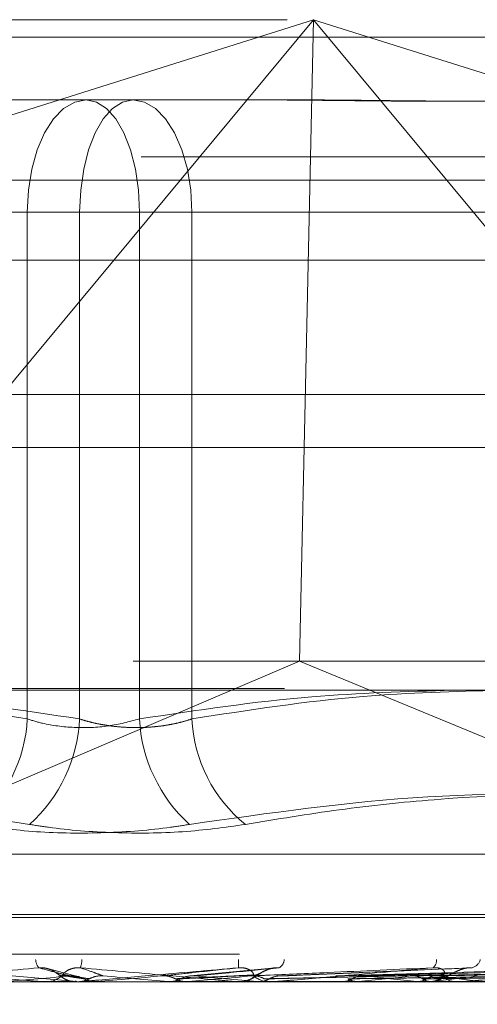
# Model space of a CAD drawing. Units: inches. Extents: x 0 to 23.4, y 0 to 16.5.
# Drawn here: x 7.4 to 7.4, y 13 to 13.1 of the extents above; entities that cross this region are included whole.
import ezdxf

# ---------------------------------------------------------------- set-up
doc = ezdxf.new("R2010")
doc.units = ezdxf.units.IN
doc.header["$MEASUREMENT"] = 0
doc.linetypes.add('HIDDEN', pattern=[0.07500000000000001, 0.05, -0.025])

msp = doc.modelspace()

# ---------------------------------------------------------------- linework, layer by layer
at = {"color": 7, "linetype": 'HIDDEN', "lineweight": 0}
for p, q in [((7.2717311862, 13.0578016742), (7.4635777767, 13.0578016742)), ((7.2970921075, 13.0337180506), (7.3733388294, 13.0578016742)), ((7.3733388294, 13.0578016742), (7.3231408801, 12.9973603264)), ((7.3733388294, 13.0578016742), (7.3724941974, 13.0184315955)), ((7.4235367787, 12.9973603264), (7.3733388294, 13.0578016742)), ((7.3733388294, 13.0578016742), (7.4495855512, 13.0337180506)), ((7.9481135247, 13.0567218012), (3.5045135247, 13.0567218012)), ((7.9481135247, 13.0534718012), (3.5045135247, 13.0534718012)), ((7.3497125623, 13.0528804144), (7.3593947246, 13.0528804144)), ((7.3593947246, 13.0528804144), (7.3694105334, 13.0528804144)), ((7.3694105334, 13.0528804144), (7.3719431308, 13.0528804144)), ((7.4627703186, 13.0493777766), (7.2709237282, 13.0493777766)), ((7.3999846758, 13.0479591545), (7.321498461, 13.0479591545)), ((7.35577635, 13.0459906506), (7.3141882783, 13.0459906506)), ((7.3159713486, 13.0459906506), (7.3589925424, 13.0459906506)), ((7.35577635, 13.0459906506), (7.3626631507, 13.0459906506)), ((7.35577635, 13.0148770175), (7.35577635, 13.0459906506)), ((7.3658793431, 13.0459906506), (7.3589925424, 13.0459906506)), ((7.3589925424, 13.0459906506), (7.3589925424, 13.0148770175)), ((7.4056843445, 13.0459906506), (7.3626631507, 13.0459906506)), ((7.3626631507, 13.0459906506), (7.3626631507, 13.0148770175)), ((7.3658793431, 13.0459906506), (7.4074674148, 13.0459906506)), ((7.3658793431, 13.0148770175), (7.3658793431, 13.0459906506)), ((7.3263790277, 13.0430378947), (7.3598176326, 13.0430378947)), ((7.3598176326, 13.0430378947), (7.3952766655, 13.0430378947)), ((3.5045135247, 13.0315468012), (7.9481135247, 13.0315468012)), ((7.4622672406, 13.0184315955), (7.2730417223, 13.0184315955)), ((7.3231408801, 12.9973603264), (7.3724941974, 13.0184315955)), ((7.4235367787, 12.9973603264), (7.3724941974, 13.0184315955)), ((7.2715696946, 13.016746816), (7.463416285, 13.016746816)), ((7.2972484008, 13.0065791745), (7.4244072923, 13.0065791745)), ((7.2944184821, 13.0028795973), (7.4270106473, 13.0028795973)), ((7.2946450458, 13.002683564), (7.427237211, 13.002683564)), ((7.2687974548, 13.0004313356), (7.4606440452, 13.0004313356)), ((7.3588651659, 12.9990732361), (7.3570904536, 12.9995309388)), ((7.3710150595, 12.9996035225), (7.3657670561, 12.9991020768)), ((7.3829903758, 12.9996094835), (7.3712553138, 12.9991067036)), ((7.3937410992, 12.9995791713), (7.3764007785, 12.9991035829)), ((7.403614458, 12.9995803299), (7.380695188, 12.9990986625)), ((7.4440117812, 12.9987465561), (7.2766889465, 12.9987465561)), ((7.3548467594, 12.9991021942), (7.3588201867, 12.9987521742)), ((7.3566498433, 12.9987521742), (7.3588201867, 12.9987521742)), ((7.356778239, 12.9987465561), (7.3569375339, 12.9987465561)), ((7.3589305984, 12.9987465561), (7.3587710611, 12.9987465561)), ((7.3588201867, 12.9987521742), (7.3588843188, 12.9987479613)), ((7.3590592179, 12.9987521742), (7.3600261381, 12.9987521742)), ((7.3600261381, 12.9987521742), (7.3599618875, 12.9987479613)), ((7.3599618875, 12.9987479613), (7.3599619489, 12.9987465561)), ((7.364431663, 12.9987521742), (7.3644954501, 12.9987479613)), ((7.3658006283, 12.9987521742), (7.364431663, 12.9987521742)), ((7.3644953892, 12.9987465561), (7.3644954501, 12.9987479613)), ((7.365626693, 12.9987521742), (7.3655632602, 12.9987479613)), ((7.3655633207, 12.9987465561), (7.3655632602, 12.9987479613)), ((7.3709146452, 12.9987521742), (7.365626693, 12.9987521742)), ((7.3686547686, 12.9987465561), (7.3688131036, 12.9987465561)), ((7.3699128879, 12.9987521742), (7.3699740246, 12.9987479613)), ((7.3707876359, 12.9987465561), (7.3706300261, 12.9987465561)), ((7.3743984882, 12.9987521742), (7.3706440756, 12.9987521742)), ((7.3710538052, 12.9987521742), (7.3709934827, 12.9987479613)), ((7.3709935403, 12.9987465561), (7.3709934827, 12.9987479613)), ((7.3824055093, 12.9987521742), (7.3710538052, 12.9987521742)), ((7.3750657558, 12.9987521742), (7.3751220325, 12.9987479613)), ((7.3761113246, 12.9987521742), (7.3760562926, 12.9987479613)), ((7.3762663522, 12.999099896), (7.3761980209, 12.9990980219)), ((7.3797040286, 12.9987521742), (7.3797534112, 12.9987479613)), ((7.3802484129, 12.9987465561), (7.3804000653, 12.9987465561)), ((7.3806164592, 12.9987521742), (7.3805687067, 12.9987479613)), ((7.3822847007, 12.9987465561), (7.3821347148, 12.9987465561)), ((7.3931165005, 12.9987521742), (7.3821487643, 12.9987521742))]:
    msp.add_line(p, q, dxfattribs=at)
at = {"color": 7, "linetype": 'Continuous', "lineweight": 15}
for p, q in [((3.5045135247, 13.0567218012), (7.9481135247, 13.0567218012)), ((7.9481135247, 13.0347968012), (3.5045135247, 13.0347968012)), ((3.5045135247, 13.0315468012), (7.9481135247, 13.0315468012)), ((3.2580383805, 13.016636123), (8.1823673126, 13.016636123))]:
    msp.add_line(p, q, dxfattribs=at)
at = {"color": 7, "linetype": 'HIDDEN', "lineweight": 0, "flags": 128}
for points in [[(7.3593947246, 13.0528804144), (7.3586888147, 13.0527480295), (7.3580100326, 13.0523559623), (7.3573844634, 13.0517192798), (7.3568361474, 13.0508624493), (7.3563861561, 13.0498183983), (7.3560517824, 13.0486272491), (7.3558458761, 13.0473347768), (7.35577635, 13.0459906506)], [(7.3589925424, 13.0459906506), (7.3590553443, 13.0473347768), (7.3592413365, 13.0486272491), (7.3595433715, 13.0498183983), (7.3599498422, 13.0508624493), (7.3604451283, 13.0517192798), (7.361010196, 13.0523559623), (7.3616233302, 13.0527480295), (7.3622609685, 13.0528804144)], [(7.3593947246, 13.0528804144), (7.3600323629, 13.0527480295), (7.3606454971, 13.0523559623), (7.3612105649, 13.0517192798), (7.3617058509, 13.0508624493), (7.3621123216, 13.0498183983), (7.3624143566, 13.0486272491), (7.3626003488, 13.0473347768), (7.3626631507, 13.0459906506)], [(7.3658793431, 13.0459906506), (7.365809817, 13.0473347768), (7.3656039107, 13.0486272491), (7.365269537, 13.0498183983), (7.3648195457, 13.0508624493), (7.3642712297, 13.0517192798), (7.3636456605, 13.0523559623), (7.3629668784, 13.0527480295), (7.3622609685, 13.0528804144)], [(7.3586233073, 12.9987539781), (7.3586292596, 12.9987533908), (7.3587710611, 12.9987465561)], [(7.3596944583, 12.9987466017), (7.3598894346, 12.9987468195), (7.3599288538, 12.9987468915)], [(7.3640334703, 12.9991021942), (7.3635342901, 12.9990586705), (7.3630343224, 12.999015056), (7.3625337129, 12.9989713634), (7.3620326071, 12.9989276054), (7.3615311508, 12.9988837947), (7.3610294899, 12.9988399441), (7.3605277703, 12.9987960664), (7.3600261381, 12.9987521742)]]:
    msp.add_lwpolyline(points, dxfattribs=at)
at = {"color": 7, "linetype": 'HIDDEN', "lineweight": 0}
for centre, radius, start, end in [((7.3468755276, 13.0153222917), 0.0089119531662278, 309.0648671078, 357.1360982373), ((7.3496110578, 13.0153624178), 0.0093940335417289, 312.195303286, 357.0381436248), ((7.3720446353, 13.0153624178), 0.0093940335417201, 182.9618563752, 227.804696714), ((7.3747801655, 13.0153222917), 0.0089119531662314, 182.8639017627, 230.9351328922), ((7.3570747998, 13.0001277523), 0.0007831261745377, 181.6328644106, 222.2232637338), ((7.3573584453, 13.0001919755), 0.0017779400858747, 340.6021132356, 357.2101158302), ((7.3669270114, 12.999875445), 0.0018230555257691, 351.35679984, 7.2476022845), ((7.3708991429, 13.000156373), 0.0006548883748667, 302.0789346451, 355.5391438505), ((7.3803586889, 13.0000355874), 0.0005390629600087, 306.3598306019, 7.4451007908), ((7.3828980547, 13.0002843348), 0.0007071641633156, 285.0650241143, 345.346136805), ((7.356937326, 13.0002190869), 0.0014725308491657, 270.0080899617, 314.1827692794), ((7.3587713407, 13.0002217434), 0.0014752405124739, 225.8569967798, 248.1347478118), ((7.3688120527, 13.000203625), 0.0014570692196076, 270.0413227336, 314.4290194739), ((7.3706314612, 13.0001966481), 0.0014500926591718, 225.4584996148, 269.9432954806), ((7.3803936854, 13.0001107644), 0.0013642232540415, 270.2679496793, 316.0005798602), ((7.3821420211, 13.0000954562), 0.0013489198879797, 223.7238525749, 269.6896590228), ((7.4884315553, 11.5032241252), 1.501517226301909, 94.967245102, 95.1191814016), ((7.3567782394, 13.0002165592), 0.0014700031147577, 264.9891632903, 269.9999835897), ((7.3589305983, 13.0002216688), 0.0014751126526615, 270.0000032396, 275.0021453151), ((7.1262938896, 10.2970553953), 2.712171654654458, 84.9627516931, 85.0476803985), ((7.1937794696, 14.9371907572), 1.946041008932962, 275.0661637155, 275.1815536954), ((7.2785217598, 12.0044252084), 0.9985181285724335, 84.7485534925, 84.9727648276), ((7.3707876334, 13.0001850909), 0.0014385348054825, 270.0001006384, 275.0653822119), ((7.3394479398, 13.358040853), 0.3611544801382361, 275.8265432051, 276.3501033075), ((7.3477948814, 12.7175317944), 0.2830249028773805, 83.5265238311, 84.188760105), ((7.3606328794, 13.1690642091), 0.171480414906942, 276.6922063198, 277.6303498021), ((7.3643070086, 12.8577008429), 0.1423728166604094, 82.1874687618, 83.3029273641), ((7.3822846884, 13.0000485389), 0.0013019828312924, 270.0005387288, 275.324571064)]:
    msp.add_arc(centre, radius, start, end, dxfattribs=at)
for points, knots in [([(7.39240010948483, 13.05288041438157), (7.392369509266328, 13.05288040878264), (7.391688909341122, 13.05288028425319), (7.390341183952725, 13.05287190104528), (7.388320889225566, 13.05284890978542), (7.386255236036897, 13.05282420548254), (7.383958600857051, 13.05280314852939), (7.38161649041484, 13.05279463555317), (7.379232539080762, 13.05280126289361), (7.377010721926461, 13.05281812357697), (7.3747536466697, 13.05284195392891), (7.372260551222035, 13.05286845253156), (7.370470430719188, 13.05288025093701), (7.369447036696715, 13.05288040875247), (7.369410533424273, 13.05288041438156)], [0, 0, 0, 0, 0.0044167420359534, 0.0982357135522329, 0.1921423741892501, 0.2863092442108322, 0.3805649735116376, 0.4999999541270562, 0.5938191100074699, 0.6877289020557008, 0.7819071526309864, 0.8761736387941379, 0.9955832579638273, 1, 1, 1, 1]), ([(7.371943130759183, 13.05288041438157), (7.371978832404872, 13.05288040878264), (7.372772896584022, 13.05288028425319), (7.374315824037165, 13.05287190104528), (7.376549037462087, 13.05284890978542), (7.378752819588161, 13.05282420548254), (7.381117506726643, 13.05280314852939), (7.383433466615797, 13.05279463555317), (7.385697312041415, 13.05280126289361), (7.387733180784734, 13.05281812357697), (7.389728548182572, 13.05284195392891), (7.391854489596565, 13.05286845253155), (7.393320007822711, 13.05288025093702), (7.394137711539297, 13.05288040875247), (7.394166878078175, 13.05288041438156)], [0, 0, 0, 0, 0.0044167420359491, 0.0982357135519817, 0.1921423741891264, 0.286309244210693, 0.3805649735117829, 0.4999999541270798, 0.5938191100075595, 0.6877289020556956, 0.781907152631086, 0.8761736387942575, 0.9955832579639453, 1, 1, 1, 1]), ([(7.336851199720214, 13.01663612304292), (7.339658920566001, 13.01656501224174), (7.345994444636093, 13.01640455320135), (7.352277668876286, 13.01542336919361), (7.355776350041151, 13.01487701753148)], [0, 0, 0, 0, 0.4431710486337932, 1, 1, 1, 1]), ([(7.358992542382826, 13.01487701753148), (7.355470771875154, 13.01540958721128), (7.349079419079745, 13.01637610127129), (7.34263489164436, 13.01655555300722), (7.33974143506742, 13.01663612304292)], [0, 0, 0, 0, 0.5510211406575042, 1, 1, 1, 1]), ([(7.362663150724049, 13.01487701753148), (7.36618492123172, 13.01540958721128), (7.372576274027178, 13.01637610127129), (7.379020801462609, 13.01655555300722), (7.381914258039597, 13.01663612304292)], [0, 0, 0, 0, 0.5510211406532881, 1, 1, 1, 1]), ([(7.384804493386659, 13.01663612304292), (7.381996772540869, 13.01656501224174), (7.375661248470776, 13.01640455320135), (7.369378024230585, 13.01542336919361), (7.36587934306572, 13.01487701753148)], [0, 0, 0, 0, 0.443171048633897, 1, 1, 1, 1]), ([(7.355776350041151, 13.01487701753148), (7.356082353918437, 13.01478362990039), (7.356958837666023, 13.01451614067248), (7.358661358022569, 13.01430416213892), (7.360784246702512, 13.01437422387792), (7.362037249139736, 13.01470952662149), (7.362663150724049, 13.01487701753148)], [0, 0, 0, 0, 0.148879791332571, 0.4264348497930119, 0.7134919090685103, 1, 1, 1, 1]), ([(7.36587934306572, 13.01487701753148), (7.36572950457054, 13.01482851194504), (7.365428781448266, 13.01473116211926), (7.36496065177413, 13.01461400167946), (7.364487292081569, 13.01451809482602), (7.364008610149946, 13.01444378026662), (7.363512574314275, 13.01438896208936), (7.363003517984406, 13.0143551301731), (7.36248723077472, 13.01434305252967), (7.361964668239769, 13.01435315144964), (7.361437994013824, 13.01438619551924), (7.360919489583935, 13.01444195072227), (7.360415488391852, 13.01451884270902), (7.359927364594908, 13.01461633122754), (7.359448962542513, 13.01473383466072), (7.359145025493302, 13.01482918228793), (7.358992542382826, 13.01487701753148)], [0, 0, 0, 0, 0.0739556989645465, 0.1484277366490664, 0.2166699674616951, 0.2853546056208415, 0.3554675182641096, 0.4260885120419418, 0.4965450403639818, 0.5675291358525959, 0.6401755400277361, 0.7133918400606056, 0.783803649066233, 0.8547072621167422, 0.927107640678843, 0.9999999999999999, 0.9999999999999999, 0.9999999999999999, 0.9999999999999999]), ([(7.314556139612138, 13.00840275734889), (7.316573932204719, 13.00872117263703), (7.32061273145682, 13.00935851040521), (7.32953817017802, 13.01025335626508), (7.341405300503881, 13.01048316694514), (7.351061620374095, 13.0090991771024), (7.355920653075113, 13.0084027573489)], [0, 0, 0, 0, 0.1461091005488938, 0.2924509328618148, 0.6439633213265546, 1, 1, 1, 1]), ([(7.407099553494736, 13.0084027573489), (7.405081760902154, 13.00872117263704), (7.401042961650054, 13.00935851040522), (7.392117522928849, 13.01025335626505), (7.380250392602987, 13.01048316694514), (7.370594072732778, 13.0090991771024), (7.365735040031763, 13.0084027573489)], [0, 0, 0, 0, 0.1461091005490552, 0.2924509328617918, 0.6439633213265744, 1, 1, 1, 1]), ([(7.369163854144362, 13.0084027573489), (7.371083198697983, 13.00872117263704), (7.374924945057937, 13.00935851040522), (7.383454607674153, 13.01025335626506), (7.39490415216854, 13.01048316694514), (7.404381472381489, 13.0090991771024), (7.409150432963955, 13.0084027573489)], [0, 0, 0, 0, 0.1461091005490091, 0.2924509328618436, 0.6439633213266243, 1, 1, 1, 1]), ([(7.352491838962508, 13.0084027573489), (7.353744630890264, 13.00822662339954), (7.356251164922745, 13.00787422191245), (7.360557590999669, 13.00783670723247), (7.363746758018668, 13.00808457959058), (7.365350848599414, 13.00834127654894), (7.365735040031763, 13.0084027573489)], [0, 0, 0, 0, 0.3031799493562759, 0.6065898448026276, 0.9057753889710122, 1, 1, 1, 1]), ([(7.369163854144362, 13.0084027573489), (7.367911062216606, 13.00822662339954), (7.365404528184123, 13.00787422191245), (7.361098102107208, 13.00783670723247), (7.357908935088196, 13.00808457959059), (7.356304844507462, 13.00834127654894), (7.355920653075113, 13.0084027573489)], [0, 0, 0, 0, 0.3031799493559458, 0.6065898448025233, 0.9057753889706756, 1, 1, 1, 1]), ([(7.346888756884353, 12.99960147479181), (7.348635936193292, 12.99944789273676), (7.351567322791838, 12.99919021547624), (7.354776464637766, 12.99891094289926), (7.356248046489926, 12.99878490541307), (7.356542651996845, 12.99876034876423), (7.356631061120567, 12.99875326363441), (7.356644077774958, 12.99875250860415), (7.35664984325719, 12.99875217417769)], [0, 0, 0, 0, 0.5273188798741397, 0.8847263069762141, 0.9590362595964951, 0.9800473728113336, 0.9911623590760281, 1, 1, 1, 1]), ([(7.356494869994627, 12.9996014747918), (7.354766842060512, 12.99944789273675), (7.351867587300531, 12.99919021547624), (7.348831591226332, 12.99891094289926), (7.347538502006215, 12.99878490541307), (7.347312682716113, 12.99876034876423), (7.347258817421814, 12.99875326363441), (7.347264982646919, 12.99875250860415), (7.347267713417418, 12.9987521741777)], [0, 0, 0, 0, 0.5273188798739593, 0.8847263069756064, 0.9590362595957879, 0.9800473728105841, 0.9911623590754638, 1, 1, 1, 1]), ([(7.357743907106742, 12.99916310527879), (7.357709288998481, 12.99918778190659), (7.357662155247371, 12.9992213799884), (7.357410904697125, 12.99939126004728), (7.35718974773939, 12.99950279006221), (7.356923660234176, 12.99958235044146), (7.356691645699734, 12.99961231074902), (7.356550489236427, 12.99960453760753), (7.356494869994627, 12.99960147479181)], [0, 0, 0, 0, 0.4235571565784789, 0.576687710633348, 0.731134758695168, 0.8323151788316443, 0.9339279095250596, 1, 1, 1, 1]), ([(7.358420849680386, 12.99910219418279), (7.358361715692818, 12.99911587845776), (7.358066045344008, 12.99918429992767), (7.357401207670017, 12.99934875372219), (7.356845126224115, 12.99950381016706), (7.356494869994627, 12.9996014747918)], [0, 0, 0, 0, 0.0846963374235202, 0.4234822757476556, 1, 1, 1, 1]), ([(7.357147105106844, 12.99950730449611), (7.357161454411031, 12.99950297215674), (7.357280804099504, 12.99946693811997), (7.357463464559113, 12.99935471368558), (7.357648894330787, 12.99922761580407), (7.357761012925814, 12.99913322669015), (7.35786081256211, 12.9990545940231), (7.357995955328442, 12.99896083813768), (7.358202183893985, 12.9988526274), (7.35847121915794, 12.99875585439834), (7.35867440611621, 12.99876733555743), (7.358770298076514, 12.99877275397041)], [0, 0, 0, 0, 0.0185503677974972, 0.1542918450170851, 0.3539207208591755, 0.5311085120368344, 0.6257866298788153, 0.6816325821501974, 0.7728703988395308, 0.8928085597439209, 1, 1, 1, 1]), ([(7.359253326334873, 12.99892722573397), (7.359206421686953, 12.99893406958087), (7.358971898395398, 12.99896828882292), (7.358460015106375, 12.9990460866644), (7.358014294594406, 12.99911892148362), (7.357743907106814, 12.99916310527873)], [0, 0, 0, 0, 0.0895371415803513, 0.4476858070867625, 1, 1, 1, 1]), ([(7.357963605568981, 12.99916310527879), (7.357963458431662, 12.99918778190659), (7.357963258099116, 12.9992213799884), (7.358160929373431, 12.99939126004728), (7.358356657025988, 12.99950279006221), (7.358608605805951, 12.99958235044146), (7.358836239290667, 12.99961231074902), (7.358979150029149, 12.99960453760753), (7.359035460500048, 12.99960147479181)], [0, 0, 0, 0, 0.4235571565809795, 0.5766877106338136, 0.7311347586959754, 0.8323151788320006, 0.933927909524749, 1, 1, 1, 1]), ([(7.359592412436831, 12.99892722573397), (7.359545654158997, 12.99893406958086), (7.359311862718033, 12.99896828882291), (7.358777667720676, 12.99904608666441), (7.358270978507198, 12.99911892148362), (7.357963605568904, 12.99916310527873)], [0, 0, 0, 0, 0.089537141580168, 0.4476858070867817, 1, 1, 1, 1]), ([(7.360426716762709, 12.99910219418279), (7.360392201941457, 12.99911587845775), (7.360219627595325, 12.99918429992766), (7.359778728663144, 12.9993487537222), (7.359322698150404, 12.99950381016707), (7.359035460500055, 12.99960147479181)], [0, 0, 0, 0, 0.0846963374236192, 0.4234822757477718, 0.9999999999999999, 0.9999999999999999, 0.9999999999999999, 0.9999999999999999]), ([(7.359035460500055, 12.99960147479181), (7.360785742378732, 12.99944789273676), (7.363722334414009, 12.99919021547624), (7.366844495271253, 12.99891094289926), (7.368209625011892, 12.99878490541307), (7.368460716388284, 12.99876034876423), (7.368526728977236, 12.99875326363441), (7.368526979339283, 12.99875250860415), (7.368527090232443, 12.99875217417769)], [0, 0, 0, 0, 0.5273188798734361, 0.8847263069751968, 0.9590362595955225, 0.9800473728103897, 0.991162359074973, 1, 1, 1, 1]), ([(7.368729363093352, 12.9996014747918), (7.36697267809385, 12.99944789273675), (7.364025343015501, 12.99919021547624), (7.360845292147371, 12.99891094289926), (7.35942048471258, 12.99878490541307), (7.359146395172268, 12.99876034876423), (7.359068833108905, 12.99875326363441), (7.359062169427014, 12.99875250860415), (7.359059217874459, 12.99875217417769)], [0, 0, 0, 0, 0.5273188798739915, 0.8847263069755322, 0.9590362595959665, 0.9800473728115242, 0.9911623590756498, 1, 1, 1, 1]), ([(7.364033470314448, 12.99910219418279), (7.364161321372952, 12.99911587845775), (7.364800577554033, 12.99918429992766), (7.366343220243356, 12.99934875372219), (7.367807232831803, 12.99950381016706), (7.368729363093352, 12.9996014747918)], [0, 0, 0, 0, 0.0846963374234759, 0.4234822757476988, 1, 1, 1, 1]), ([(7.364862046722545, 12.99892722573397), (7.365002044475926, 12.99893406958086), (7.365702033397912, 12.99896828882291), (7.367277468929024, 12.99904608666439), (7.368731979211976, 12.99911892148362), (7.369614328959232, 12.99916310527873)], [0, 0, 0, 0, 0.0895371415802527, 0.4476858070867495, 0.9999999999999999, 0.9999999999999999, 0.9999999999999999, 0.9999999999999999]), ([(7.365198062008258, 12.99892722573397), (7.365338204806172, 12.99893406958086), (7.366038918950988, 12.99896828882291), (7.367592244832078, 12.9990460866644), (7.368986338555509, 12.99911892148362), (7.369832037798022, 12.99916310527873)], [0, 0, 0, 0, 0.0895371415801812, 0.4476858070866689, 1, 1, 1, 1]), ([(7.366021171953852, 12.99910219418279), (7.366173419223695, 12.99911587845775), (7.366934656631011, 12.99918429992766), (7.368699210038191, 12.9993487537222), (7.370262367483065, 12.99950381016707), (7.371246945617744, 12.9996014747918)], [0, 0, 0, 0, 0.0846963374235665, 0.4234822757478141, 0.9999999999999999, 0.9999999999999999, 0.9999999999999999, 0.9999999999999999]), ([(7.369614328959152, 12.99916310527878), (7.369649240009544, 12.99918778190659), (7.369696772611493, 12.9992213799884), (7.369554470754799, 12.99939126004728), (7.369385944947361, 12.99950279006221), (7.369150416579814, 12.99958235044146), (7.368929225628902, 12.99961231074902), (7.368785854837025, 12.99960453760753), (7.368729363093369, 12.9996014747918)], [0, 0, 0, 0, 0.4235571565796619, 0.5766877106333054, 0.731134758695025, 0.8323151788305384, 0.9339279095237425, 1, 1, 1, 1]), ([(7.368818405045383, 12.998750625512), (7.368829409432762, 12.99874931913965), (7.368954640649062, 12.99873445246942), (7.369175634534303, 12.9987848060908), (7.369440600251418, 12.99887186767917), (7.369652362081083, 12.99898189748952), (7.369901824477624, 12.99913806730723), (7.37014692101866, 12.99931005911254), (7.370516193360992, 12.99949331892638), (7.370814788047388, 12.99958151002336), (7.371059118433592, 12.99961393761661), (7.371186271384855, 12.99960168160846), (7.371236248245964, 12.99959686444291)], [0, 0, 0, 0, 0.0104325671406496, 0.1187238350711688, 0.2115066027961909, 0.2970082874432764, 0.4124296583128383, 0.6536398408932549, 0.7802491632170951, 0.8659899646012099, 0.9473279946731682, 1, 1, 1, 1]), ([(7.369530231353613, 12.99910219418279), (7.369840446587826, 12.99911587845775), (7.371391524914861, 12.99918429992766), (7.375085892841369, 12.99934875372219), (7.378517086234777, 12.99950381016706), (7.380678274797127, 12.9996014747918)], [0, 0, 0, 0, 0.0846963374234735, 0.4234822757478011, 1, 1, 1, 1]), ([(7.369832037798099, 12.99916310527879), (7.369901107644985, 12.99918778190659), (7.369995148629195, 12.9992213799884), (7.370297703091493, 12.99939126004728), (7.370542286522756, 12.99950279006221), (7.370820103023563, 12.99958235044146), (7.371054397448175, 12.99961231074902), (7.371192521301518, 12.99960453760753), (7.371246945617751, 12.9996014747918)], [0, 0, 0, 0, 0.4235571565787248, 0.5766877106330844, 0.7311347586962396, 0.8323151788335688, 0.9339279095265631, 1, 1, 1, 1]), ([(7.37032496060511, 12.99892722573397), (7.370646800876218, 12.99893406958086), (7.372256002588283, 12.99896828882291), (7.375861816594703, 12.99904608666439), (7.379163987881249, 12.99911892148362), (7.381167184444539, 12.99916310527873)], [0, 0, 0, 0, 0.089537141580149, 0.4476858070867326, 1, 1, 1, 1]), ([(7.370645760606663, 12.99892722573397), (7.370967739354472, 12.99893406958086), (7.372577633450193, 12.99896828882291), (7.376162338965201, 12.99904608666441), (7.379406829446115, 12.99911892148362), (7.38137503509537, 12.99916310527873)], [0, 0, 0, 0, 0.0895371415801112, 0.4476858070867711, 1, 1, 1, 1]), ([(7.380678274797127, 12.9996014747918), (7.378956423905124, 12.99944789273675), (7.376067532877349, 12.99919021547624), (7.37285836253916, 12.99891094289926), (7.371353333142732, 12.99878490541307), (7.371040879662313, 12.99876034876423), (7.370942424124941, 12.99875326363441), (7.370923172378886, 12.99875250860415), (7.370914645180075, 12.99875217417769)], [0, 0, 0, 0, 0.527318879873976, 0.8847263069755699, 0.9590362595957498, 0.9800473728109574, 0.9911623590749549, 1, 1, 1, 1]), ([(7.37142792683395, 12.99910219418279), (7.371761433581875, 12.99911587845775), (7.373428969639335, 12.99918429992766), (7.377335199828274, 12.9993487537222), (7.380861048647929, 12.99950381016707), (7.383081857348554, 12.9996014747918)], [0, 0, 0, 0, 0.0846963374234124, 0.4234822757477632, 1, 1, 1, 1]), ([(7.374712465532252, 12.99910219418279), (7.375193832955353, 12.99911587845775), (7.377600673416315, 12.99918429992766), (7.383313242497546, 12.9993487537222), (7.3885876044268, 12.99950381016706), (7.391909740304389, 12.9996014747918)], [0, 0, 0, 0, 0.0846963374234226, 0.4234822757478585, 1, 1, 1, 1]), ([(7.37544462404135, 12.99892722573397), (7.375936674684245, 12.99893406958086), (7.378396928443798, 12.99896828882291), (7.383902797412457, 12.9990460866644), (7.388933280628581, 12.99911892148362), (7.391984923264833, 12.99916310527873)], [0, 0, 0, 0, 0.0895371415801848, 0.4476858070866708, 1, 1, 1, 1]), ([(7.375738614210858, 12.99892722573397), (7.376230791757706, 12.99893406958086), (7.378691680037163, 12.99896828882291), (7.384178204588949, 12.99904608666441), (7.389155827487913, 12.99911892148362), (7.392175403463633, 12.99916310527873)], [0, 0, 0, 0, 0.0895371415801067, 0.447685807086699, 1, 1, 1, 1]), ([(7.376451567194469, 12.99910219418279), (7.376954279617665, 12.99911587845775), (7.37946784522744, 12.99918429992766), (7.385374570861511, 12.9993487537222), (7.390735677693095, 12.99950381016706), (7.394112451146965, 12.9996014747918)], [0, 0, 0, 0, 0.0846963374235166, 0.4234822757477659, 1, 1, 1, 1]), ([(7.37939287340498, 12.99910219418279), (7.380027995144105, 12.99911587845775), (7.383203608253754, 12.99918429992766), (7.390727911359202, 12.9993487537222), (7.397654812641941, 12.99950381016707), (7.402017825188405, 12.99960147479181)], [0, 0, 0, 0, 0.0846963374234428, 0.4234822757477108, 1, 1, 1, 1]), ([(7.380035999055536, 12.99892722573397), (7.380680476077957, 12.99893406958086), (7.383902861903991, 12.99896828882291), (7.391109789384974, 12.9990460866644), (7.397686769760449, 12.99911892148362), (7.40167656415381, 12.99916310527873)], [0, 0, 0, 0, 0.0895371415800901, 0.4476858070867063, 1, 1, 1, 1]), ([(7.380292553822292, 12.99892722573397), (7.38093714158928, 12.99893406958086), (7.384160081138267, 12.99896828882291), (7.391350127434523, 12.99904608666439), (7.397880978490907, 12.99911892148362), (7.4018427894499, 12.99916310527873)], [0, 0, 0, 0, 0.0895371415801328, 0.4476858070867105, 0.9999999999999999, 0.9999999999999999, 0.9999999999999999, 0.9999999999999999]), ([(7.380406376630571, 12.99875635716993), (7.380437280630535, 12.99875343118909), (7.380614399334297, 12.99873666164678), (7.380931324168773, 12.99881888829158), (7.381420054534209, 12.99899945547855), (7.381845990515726, 12.99925293691259), (7.382329105183087, 12.99947693905979), (7.382639931465715, 12.99957398505926), (7.382884357651212, 12.99961151942794), (7.382996949082345, 12.99960462942047), (7.383049029375218, 12.99960144237858)], [0, 0, 0, 0, 0.0304614851124246, 0.1745825383076435, 0.3416212985086854, 0.6353275170291423, 0.7636597308916575, 0.849232883916999, 0.9302611621306702, 0.9999999999999999, 0.9999999999999999, 0.9999999999999999, 0.9999999999999999]), ([(7.381167184444462, 12.99916310527879), (7.381270362877192, 12.99918778190659), (7.381410843880131, 12.9992213799884), (7.381382633876836, 12.99939126004728), (7.38127283018147, 12.99950279006221), (7.381076373560442, 12.99958235044146), (7.38087400061034, 12.99961231074902), (7.380733597283863, 12.99960453760753), (7.380678274797157, 12.9996014747918)], [0, 0, 0, 0, 0.4235571565798986, 0.5766877106332696, 0.731134758695065, 0.8323151788322762, 0.9339279095236294, 1, 1, 1, 1]), ([(7.380910525583817, 12.99910219418279), (7.381564274345505, 12.99911587845775), (7.384833022697428, 12.99918429992766), (7.392526759322376, 12.99934875372219), (7.399529359796778, 12.99950381016707), (7.403940052613176, 12.99960147479181)], [0, 0, 0, 0, 0.0846963374234749, 0.4234822757477335, 1, 1, 1, 1]), ([(7.391909740304389, 12.9996014747918), (7.390284955697362, 12.99944789273675), (7.387558920768841, 12.99919021547624), (7.384436618738025, 12.99891094289926), (7.38290576306366, 12.99878490541307), (7.382566238526005, 12.99876034876423), (7.382450447954276, 12.99875326363441), (7.382419303952311, 12.99875250860414), (7.382405509302427, 12.99875217417769)], [0, 0, 0, 0, 0.5273188798738693, 0.8847263069754268, 0.9590362595962472, 0.98004737281101, 0.9911623590752277, 1, 1, 1, 1]), ([(7.358916919675447, 12.9987468914817), (7.358855023848654, 12.998746833496), (7.358649576011992, 12.99874664102686), (7.358445087799253, 12.99874659129909), (7.358302206304807, 12.99874655655295)], [0, 0, 0, 0, 0.3012727113601534, 1, 1, 1, 1]), ([(7.359253326334873, 12.99892722573397), (7.359199558107903, 12.99895401730089), (7.358998192561804, 12.99905435348099), (7.358709066733221, 12.9991157978226), (7.358482718529261, 12.99910511434844), (7.358420849680386, 12.99910219418279)], [0, 0, 0, 0, 0.2093091832037695, 0.7838766564302491, 1, 1, 1, 1]), ([(7.358916919675447, 12.9987468914817), (7.359072434496394, 12.99876282624417), (7.359308545973537, 12.99878701931004), (7.359520173408717, 12.99889154566214), (7.359592412436831, 12.99892722573397)], [0, 0, 0, 0, 0.6586499852883895, 1, 1, 1, 1]), ([(7.359928853838709, 12.9987468914817), (7.359773194031272, 12.99876282624418), (7.359536862427368, 12.99878701931004), (7.359325481289419, 12.99889154566215), (7.359253326334873, 12.99892722573397)], [0, 0, 0, 0, 0.6586499853000553, 1, 1, 1, 1]), ([(7.359592412436831, 12.99892722573397), (7.35964625823287, 12.99895401730089), (7.359847914280238, 12.99905435348098), (7.360137632929493, 12.9991157978226), (7.360364661850229, 12.99910511434843), (7.360426716762709, 12.99910219418279)], [0, 0, 0, 0, 0.2093091832033787, 0.7838766564345604, 1, 1, 1, 1]), ([(7.364862046722545, 12.99892722573397), (7.364808610993303, 12.99895401730089), (7.364608490673056, 12.99905435348099), (7.364320802940089, 12.9991157978226), (7.364095149311638, 12.99910511434844), (7.364033470314448, 12.99910219418279)], [0, 0, 0, 0, 0.2093091832009791, 0.7838766564347069, 1, 1, 1, 1]), ([(7.364528617443712, 12.99874689148169), (7.364683012558298, 12.99876282624417), (7.364917424033338, 12.99878701931004), (7.365126644573719, 12.99889154566214), (7.365198062008258, 12.99892722573397)], [0, 0, 0, 0, 0.6586499852818825, 1, 1, 1, 1]), ([(7.364528617443713, 12.99874689148169), (7.36465374638186, 12.99874683470359), (7.365069274799949, 12.99874664615473), (7.365498248490923, 12.99874655793367), (7.365802046372529, 12.9987465561865), (7.365814677759003, 12.99874655611385)], [0, 0, 0, 0, 0.2922709278850004, 0.970573858574027, 1, 1, 1, 1]), ([(7.365531387374455, 12.9987468914817), (7.36537742590629, 12.99876282624418), (7.365143672817998, 12.99878701931005), (7.364933715616401, 12.99889154566214), (7.364862046722545, 12.99892722573397)], [0, 0, 0, 0, 0.6586499852811349, 1, 1, 1, 1]), ([(7.365198062008259, 12.99892722573397), (7.365251265732768, 12.99895401730089), (7.365450517180027, 12.99905435348098), (7.365736431819665, 12.9991157978226), (7.365960049462462, 12.99910511434843), (7.366021171953852, 12.99910219418279)], [0, 0, 0, 0, 0.2093091832038422, 0.783876656435147, 0.9999999999999999, 0.9999999999999999, 0.9999999999999999, 0.9999999999999999]), ([(7.365531387374455, 12.9987468914817), (7.365686376849395, 12.998746833496), (7.366200825948408, 12.99874664102686), (7.366714325505326, 12.9987465912991), (7.367073121658424, 12.99874655655295)], [0, 0, 0, 0, 0.301272711409433, 1, 1, 1, 1]), ([(7.37032496060511, 12.99892722573397), (7.370273788680072, 12.99895401730089), (7.370082146455455, 12.99905435348098), (7.369806294602333, 12.9991157978226), (7.369589491259459, 12.99910511434843), (7.369530231353613, 12.99910219418279)], [0, 0, 0, 0, 0.2093091832083475, 0.7838766564378568, 1, 1, 1, 1]), ([(7.370006559709732, 12.99874689148169), (7.370154254876248, 12.99876282624417), (7.370378494107727, 12.99878701931004), (7.370577745977861, 12.99889154566214), (7.370645760606663, 12.99892722573397)], [0, 0, 0, 0, 0.6586499852896781, 1, 1, 1, 1]), ([(7.370006559709732, 12.99874689148169), (7.370314183069807, 12.99874683349599), (7.371335262471971, 12.99874664102685), (7.372357255187853, 12.99874659129909), (7.37307134938716, 12.99874655655295)], [0, 0, 0, 0, 0.3012727114290443, 1, 1, 1, 1]), ([(7.370645760606663, 12.99892722573397), (7.370696399338416, 12.99895401730089), (7.370886044719119, 12.99905435348098), (7.371157821649124, 12.9991157978226), (7.371369945889743, 12.99910511434843), (7.37142792683395, 12.99910219418279)], [0, 0, 0, 0, 0.2093091832018909, 0.7838766564362228, 1, 1, 1, 1]), ([(7.370963922690001, 12.9987468914817), (7.371300058275984, 12.998746833496), (7.37241577693625, 12.99874664102686), (7.373530591846508, 12.99874659129909), (7.374309543446, 12.99874655655295)], [0, 0, 0, 0, 0.301272711439602, 1, 1, 1, 1]), ([(7.375152759367387, 12.99874689148169), (7.375288416497694, 12.99876282624417), (7.375494378895532, 12.99878701931004), (7.375676460613688, 12.99889154566214), (7.375738614210859, 12.99892722573397)], [0, 0, 0, 0, 0.6586499852889023, 1, 1, 1, 1]), ([(7.375152759367387, 12.99874689148169), (7.375631762840536, 12.99874683349599), (7.377221695997835, 12.99874664102685), (7.37881246906954, 12.99874659129909), (7.379923985624803, 12.99874655655294)], [0, 0, 0, 0, 0.3012727113405494, 1, 1, 1, 1]), ([(7.376030113804692, 12.9987468914817), (7.375895980220444, 12.99876282624418), (7.375692330957189, 12.99878701931004), (7.375507661099864, 12.99889154566214), (7.37544462404135, 12.99892722573397)], [0, 0, 0, 0, 0.6586499852880752, 1, 1, 1, 1]), ([(7.375738614210857, 12.99892722573397), (7.375784857734152, 12.99895401730089), (7.375958042770125, 12.99905435348098), (7.376205859264138, 12.9991157978226), (7.376398823379836, 12.99910511434843), (7.376451567194469, 12.99910219418279)], [0, 0, 0, 0, 0.2093091832042469, 0.783876656437824, 1, 1, 1, 1]), ([(7.37603011380469, 12.9987468914817), (7.376535243222319, 12.99874683470359), (7.378212677962409, 12.99874664615473), (7.379940236606766, 12.99874655793368), (7.381162706313829, 12.9987465561865), (7.381213534473773, 12.99874655611385)], [0, 0, 0, 0, 0.2922709278853335, 0.9705738585859769, 1, 1, 1, 1]), ([(7.380035999055536, 12.99892722573397), (7.379994754533955, 12.99895401730089), (7.379840291088166, 12.99905435348099), (7.379617232887345, 12.9991157978226), (7.379441034548712, 12.99910511434843), (7.37939287340498, 12.99910219418279)], [0, 0, 0, 0, 0.209309183202693, 0.7838766564364321, 1, 1, 1, 1]), ([(7.379781219352741, 12.99874689148169), (7.379899935444703, 12.99876282624417), (7.380080176991219, 12.99878701931004), (7.380238507649694, 12.99889154566214), (7.380292553822292, 12.99892722573397)], [0, 0, 0, 0, 0.658649985290762, 1, 1, 1, 1]), ([(7.379781219352741, 12.99874689148169), (7.380414290505416, 12.99874683349599), (7.382515613090336, 12.99874664102685), (7.38461767183365, 12.99874659129909), (7.386086437639855, 12.99874655655294)], [0, 0, 0, 0, 0.3012727113957998, 1, 1, 1, 1]), ([(7.380546855371795, 12.9987468914817), (7.380430134700817, 12.99876282624418), (7.380252922716328, 12.99878701931004), (7.380091202316422, 12.99889154566214), (7.380035999055536, 12.99892722573397)], [0, 0, 0, 0, 0.6586499852926558, 1, 1, 1, 1]), ([(7.380292553822296, 12.99892722573397), (7.38033273077571, 12.99895401730089), (7.380483196108511, 12.99905435348098), (7.380698095432767, 12.9991157978226), (7.380864925197643, 12.99910511434843), (7.380910525583817, 12.99910219418279)], [0, 0, 0, 0, 0.2093091832005975, 0.7838766564327578, 1, 1, 1, 1]), ([(7.380546855371795, 12.9987468914817), (7.381202728729679, 12.998746833496), (7.383379737575896, 12.99874664102686), (7.385556029412327, 12.99874659129909), (7.387076663906356, 12.99874655655295)], [0, 0, 0, 0, 0.3012727114200635, 1, 1, 1, 1])]:
    msp.add_open_spline(points, degree=3, knots=knots, dxfattribs=at)

doc.saveas('drawing.dxf')
